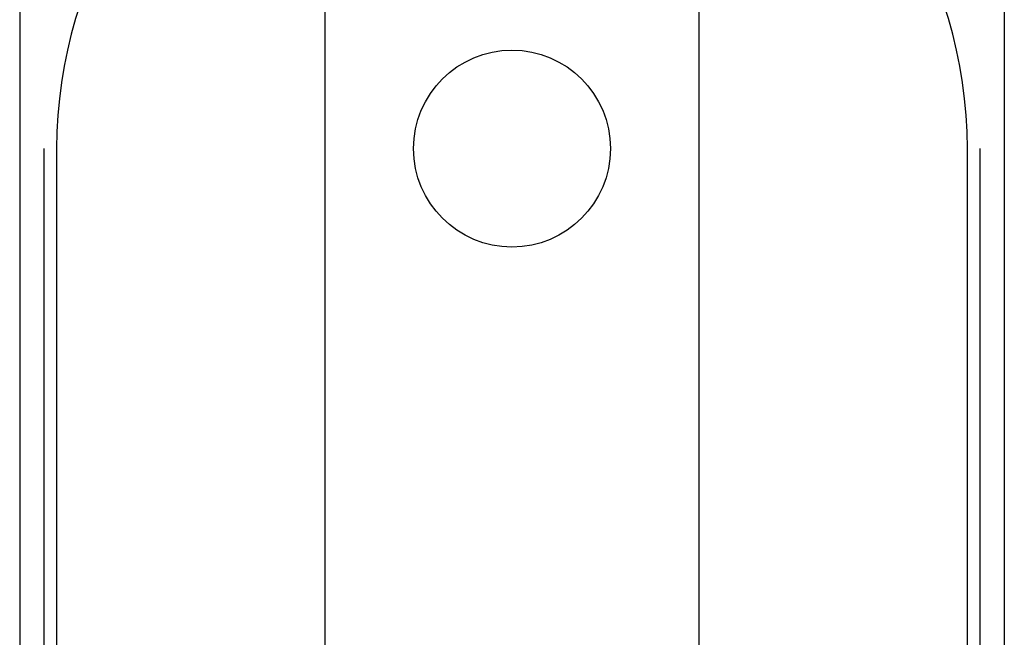
# Model space of a CAD drawing. Extents: x -810 to 2831, y -1991 to 3368.
# Drawn here: x 916 to 956, y -825 to -800 of the extents above; entities that cross this region are included whole.
import ezdxf

# ---------------------------------------------------------------- set-up
doc = ezdxf.new("R2010")
doc.units = 0
doc.header["$LTSCALE"] = 20
doc.layers.get('0').update_dxf_attribs({"linetype": 'CONTINUOUS'})
doc.layers.add('H7H', color=7, linetype='CONTINUOUS')

# ---------------------------------------------------------------- blocks, each defined once
blk = doc.blocks.new('____-1')
at = {"color": 5, "linetype": 'CONTINUOUS'}
for p, q in [((-61.553, -1480.923), (-61.553, -1535.256)), ((-46.353, -1535.256), (-46.353, -1480.923))]:
    blk.add_line(p, q, dxfattribs=at)
blk = doc.blocks.new('____-2')
at = {"color": 5, "linetype": 'CONTINUOUS'}
for p, q in [((-73.953, -1333.994), (-73.953, -1547.994)), ((-33.953, -1333.994), (-33.953, -1547.994)), ((-72.953, -1547.994), (-72.953, -1497.994)), ((-72.453, -1497.994), (-72.453, -1547.994)), ((-35.453, -1547.994), (-35.453, -1497.994)), ((-34.953, -1497.994), (-34.953, -1547.994))]:
    blk.add_line(p, q, dxfattribs=at)
blk.add_circle((-53.953, -1497.994), 4, dxfattribs=at)
for start, end in [(114.2558, 180), (0, 65.7413)]:
    blk.add_arc((-53.953, -1497.994), 18.5, start, end, dxfattribs=at)
at = {"color": 5}
blk.add_blockref('____-1', (0, 0), dxfattribs=at)

msp = doc.modelspace()

# ---------------------------------------------------------------- block references
at = {"layer": 'H7H', "color": 5}
msp.add_blockref('____-2', (989.91, 692.937), dxfattribs=at)

doc.saveas('drawing.dxf')
